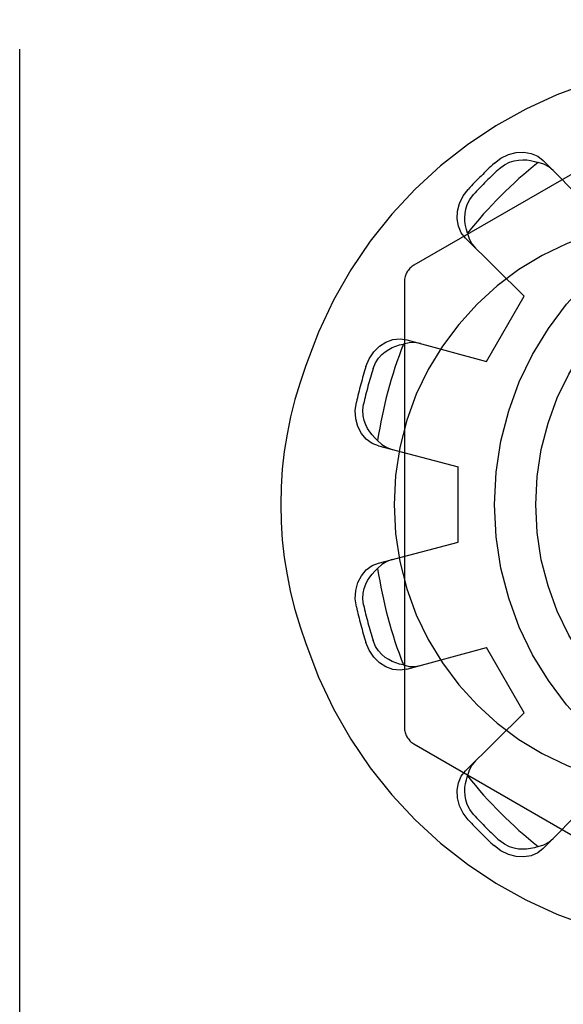
# Model space of a CAD drawing. Units: inches. Extents: x -42.2 to 50.7, y -24.6 to 35.6.
# Drawn here: x -9.4 to -9.2, y -4.3 to -3.8 of the extents above; entities that cross this region are included whole.
import ezdxf

# ---------------------------------------------------------------- set-up
doc = ezdxf.new("R2010")
doc.units = ezdxf.units.IN
doc.header["$MEASUREMENT"] = 0
for name, pattern in [('AI-Linetype-1033', [5.229129, 2.614564, -2.614564]), ('AI-Linetype-1034', [5.229129, 2.614564, -2.614564]), ('AI-Linetype-1036', [5.229129, 2.614564, -2.614564]), ('AI-Linetype-1037', [5.229129, 2.614564, -2.614564]), ('AI-Linetype-1261', [5.229129, 2.614564, -2.614564]), ('AI-Linetype-1263', [5.229129, 2.614564, -2.614564]), ('AI-Linetype-1294', [5.229129, 2.614564, -2.614564]), ('AI-Linetype-1319', [5.229129, 2.614564, -2.614564]), ('AI-Linetype-1321', [5.229129, 2.614564, -2.614564]), ('AI-Linetype-1323', [5.229129, 2.614564, -2.614564]), ('AI-Linetype-1435', [5.229129, 2.614564, -2.614564]), ('AI-Linetype-1437', [5.229129, 2.614564, -2.614564]), ('AI-Linetype-1478', [5.229129, 2.614564, -2.614564]), ('AI-Linetype-1485', [5.229129, 2.614564, -2.614564]), ('AI-Linetype-1486', [5.229129, 2.614564, -2.614564]), ('AI-Linetype-1512', [5.229129, 2.614564, -2.614564]), ('AI-Linetype-1513', [5.229129, 2.614564, -2.614564]), ('AI-Linetype-1515', [5.229129, 2.614564, -2.614564]), ('AI-Linetype-1517', [5.229129, 2.614564, -2.614564]), ('AI-Linetype-1583', [5.229129, 2.614564, -2.614564]), ('AI-Linetype-1586', [5.229129, 2.614564, -2.614564]), ('AI-Linetype-16', [5.229129, 2.614564, -2.614564]), ('AI-Linetype-1609', [5.229129, 2.614564, -2.614564]), ('AI-Linetype-1733', [5.229129, 2.614564, -2.614564]), ('AI-Linetype-1734', [5.229129, 2.614564, -2.614564]), ('AI-Linetype-1735', [5.229129, 2.614564, -2.614564]), ('AI-Linetype-1736', [5.229129, 2.614564, -2.614564]), ('AI-Linetype-1737', [5.229129, 2.614564, -2.614564]), ('AI-Linetype-1738', [5.229129, 2.614564, -2.614564]), ('AI-Linetype-1745', [5.229129, 2.614564, -2.614564]), ('AI-Linetype-1746', [5.229129, 2.614564, -2.614564]), ('AI-Linetype-1751', [5.229129, 2.614564, -2.614564]), ('AI-Linetype-1752', [5.229129, 2.614564, -2.614564]), ('AI-Linetype-1753', [5.229129, 2.614564, -2.614564]), ('AI-Linetype-1754', [5.229129, 2.614564, -2.614564]), ('AI-Linetype-1755', [5.229129, 2.614564, -2.614564]), ('AI-Linetype-1756', [5.229129, 2.614564, -2.614564]), ('AI-Linetype-1771', [5.229129, 2.614564, -2.614564]), ('AI-Linetype-1772', [5.229129, 2.614564, -2.614564]), ('AI-Linetype-1773', [5.229129, 2.614564, -2.614564]), ('AI-Linetype-1778', [5.229129, 2.614564, -2.614564]), ('AI-Linetype-1780', [5.229129, 2.614564, -2.614564]), ('AI-Linetype-1782', [5.229129, 2.614564, -2.614564]), ('AI-Linetype-20', [5.229129, 2.614564, -2.614564]), ('AI-Linetype-24', [5.229129, 2.614564, -2.614564]), ('AI-Linetype-486', [5.229129, 2.614564, -2.614564]), ('AI-Linetype-493', [5.229129, 2.614564, -2.614564]), ('AI-Linetype-501', [5.229129, 2.614564, -2.614564]), ('AI-Linetype-542', [5.229129, 2.614564, -2.614564]), ('AI-Linetype-543', [5.229129, 2.614564, -2.614564]), ('AI-Linetype-544', [5.229129, 2.614564, -2.614564]), ('AI-Linetype-659', [5.229129, 2.614564, -2.614564]), ('AI-Linetype-662', [5.229129, 2.614564, -2.614564]), ('AI-Linetype-663', [5.229129, 2.614564, -2.614564]), ('AI-Linetype-787', [5.229129, 2.614564, -2.614564]), ('AI-Linetype-908', [5.229129, 2.614564, -2.614564]), ('AI-Linetype-909', [5.229129, 2.614564, -2.614564]), ('AI-Linetype-911', [5.229129, 2.614564, -2.614564]), ('AI-Linetype-913', [5.229129, 2.614564, -2.614564])]:
    doc.linetypes.add(name, pattern=pattern)
doc.layers.add('DEFAULT_2', color=7, linetype='Continuous')

# ---------------------------------------------------------------- blocks, each defined once
blk = doc.blocks.new('block 245')
at = {"color": 253, "linetype": 'AI-Linetype-16', "lineweight": 25}
blk.add_lwpolyline([(-9.17472, -4.18785), (-9.19472, -4.15321)], dxfattribs=at)
blk = doc.blocks.new('block 255')
at = {"color": 253, "linetype": 'AI-Linetype-20', "lineweight": 25}
blk.add_lwpolyline([(-9.20964, -4.09753), (-9.20964, -4.05754)], dxfattribs=at)
blk = doc.blocks.new('block 270')
at = {"color": 253, "linetype": 'AI-Linetype-24', "lineweight": 25}
blk.add_lwpolyline([(-9.19472, -4.00186), (-9.17472, -3.96722)], dxfattribs=at)
blk = doc.blocks.new('block 1196')
at = {"layer": 'DEFAULT_2', "color": 253, "linetype": 'AI-Linetype-486', "lineweight": 25}
blk.add_lwpolyline([(-9.23679, -4.16478), (-9.19472, -4.15321)], dxfattribs=at)
blk = doc.blocks.new('block 1203')
at = {"layer": 'DEFAULT_2', "color": 253, "linetype": 'AI-Linetype-493', "lineweight": 25}
blk.add_lwpolyline([(-9.25186, -4.10855), (-9.20964, -4.09753)], dxfattribs=at)
blk = doc.blocks.new('block 1211')
at = {"layer": 'DEFAULT_2', "color": 253, "linetype": 'AI-Linetype-501', "lineweight": 25}
blk.add_lwpolyline([(-9.23679, -4.16478), (-9.24041, -4.16531), (-9.24424, -4.16489), (-9.24798, -4.16352), (-9.25138, -4.16132), (-9.25441, -4.15831), (-9.25686, -4.15462), (-9.25854, -4.15059)], dxfattribs=at)
blk = doc.blocks.new('block 1252')
at = {"layer": 'DEFAULT_2', "color": 253, "linetype": 'AI-Linetype-542', "lineweight": 25}
blk.add_lwpolyline([(-9.22968, -3.99224), (-9.23256, -3.99175), (-9.23559, -3.99185), (-9.23864, -3.99257)], dxfattribs=at)
blk = doc.blocks.new('block 1253')
at = {"layer": 'DEFAULT_2', "color": 253, "linetype": 'AI-Linetype-543', "lineweight": 25}
blk.add_lwpolyline([(-9.23864, -4.1625), (-9.24068, -4.16206), (-9.24267, -4.16143), (-9.24459, -4.16064), (-9.24645, -4.15967), (-9.24828, -4.15846), (-9.25008, -4.15696), (-9.25183, -4.15506), (-9.25345, -4.15262), (-9.25475, -4.14956)], dxfattribs=at)
blk = doc.blocks.new('block 1254')
at = {"layer": 'DEFAULT_2', "color": 253, "linetype": 'AI-Linetype-544', "lineweight": 25}
blk.add_lwpolyline([(-9.23864, -4.1625), (-9.23559, -4.16322), (-9.23256, -4.16332), (-9.22968, -4.16283)], dxfattribs=at)
blk = doc.blocks.new('block 1369')
at = {"layer": 'DEFAULT_2', "color": 253, "linetype": 'AI-Linetype-659', "lineweight": 25}
blk.add_lwpolyline([(-9.25186, -4.04652), (-9.20964, -4.05754)], dxfattribs=at)
blk = doc.blocks.new('block 1372')
at = {"layer": 'DEFAULT_2', "color": 253, "linetype": 'AI-Linetype-662', "lineweight": 25}
blk.add_lwpolyline([(-9.23679, -3.99029), (-9.19472, -4.00186)], dxfattribs=at)
blk = doc.blocks.new('block 1373')
at = {"layer": 'DEFAULT_2', "color": 253, "linetype": 'AI-Linetype-663', "lineweight": 25}
blk.add_lwpolyline([(-9.25186, -4.04652), (-9.25526, -4.04517), (-9.25836, -4.04289), (-9.26092, -4.03984), (-9.26276, -4.03623), (-9.26388, -4.03209), (-9.26416, -4.02768), (-9.2636, -4.02336)], dxfattribs=at)
blk = doc.blocks.new('block 1497')
at = {"layer": 'DEFAULT_2', "color": 253, "linetype": 'AI-Linetype-787', "lineweight": 25}
blk.add_lwpolyline([(-9.23313, -4.20426), (-9.02864, -4.32233)], dxfattribs=at)
blk = doc.blocks.new('block 1618')
at = {"layer": 'DEFAULT_2', "color": 253, "linetype": 'AI-Linetype-908', "lineweight": 25}
blk.add_lwpolyline([(-9.15942, -3.90065), (-9.16168, -3.89879), (-9.16435, -3.89735), (-9.16735, -3.89644)], dxfattribs=at)
blk = doc.blocks.new('block 1619')
at = {"layer": 'DEFAULT_2', "color": 253, "linetype": 'AI-Linetype-909', "lineweight": 25}
blk.add_lwpolyline([(-9.25232, -4.04362), (-9.25386, -4.04221), (-9.25528, -4.04068), (-9.25654, -4.03904), (-9.25767, -4.03726), (-9.25865, -4.03531), (-9.25945, -4.03309), (-9.26002, -4.03057), (-9.2602, -4.02764), (-9.2598, -4.02435)], dxfattribs=at)
blk = doc.blocks.new('block 1621')
at = {"layer": 'DEFAULT_2', "color": 253, "linetype": 'AI-Linetype-911', "lineweight": 25}
blk.add_lwpolyline([(-9.25232, -4.04362), (-9.25003, -4.04576), (-9.24746, -4.04736), (-9.24472, -4.04838)], dxfattribs=at)
blk = doc.blocks.new('block 1623')
at = {"layer": 'DEFAULT_2', "color": 253, "linetype": 'AI-Linetype-913', "lineweight": 25}
blk.add_lwpolyline([(-9.20578, -3.93656), (-9.17472, -3.96722)], dxfattribs=at)
blk = doc.blocks.new('block 1743')
at = {"layer": 'DEFAULT_2', "color": 253, "linetype": 'AI-Linetype-1033', "lineweight": 25}
blk.add_lwpolyline([(-9.16461, -3.8954), (-9.13396, -3.92646)], dxfattribs=at)
blk = doc.blocks.new('block 1744')
at = {"layer": 'DEFAULT_2', "color": 253, "linetype": 'AI-Linetype-1034', "lineweight": 25}
blk.add_lwpolyline([(-9.20578, -3.93656), (-9.20803, -3.93369), (-9.20959, -3.93016), (-9.21028, -3.92624), (-9.21008, -3.9222), (-9.20897, -3.91806), (-9.20701, -3.9141), (-9.20436, -3.91063)], dxfattribs=at)
blk = doc.blocks.new('block 1746')
at = {"layer": 'DEFAULT_2', "color": 253, "linetype": 'AI-Linetype-1036', "lineweight": 25}
blk.add_lwpolyline([(-9.20436, -4.24444), (-9.20701, -4.24097), (-9.20897, -4.23701), (-9.21008, -4.23287), (-9.21028, -4.22883), (-9.20959, -4.22491), (-9.20803, -4.22138), (-9.20578, -4.21851)], dxfattribs=at)
blk = doc.blocks.new('block 1747')
at = {"layer": 'DEFAULT_2', "color": 253, "linetype": 'AI-Linetype-1037', "lineweight": 25}
blk.add_lwpolyline([(-9.20157, -4.24167), (-9.20357, -4.23901), (-9.20487, -4.23638), (-9.20564, -4.23391), (-9.20605, -4.23159), (-9.20618, -4.22941), (-9.20609, -4.22732), (-9.20581, -4.22526), (-9.20536, -4.22324), (-9.20473, -4.22125)], dxfattribs=at)
blk = doc.blocks.new('block 1971')
at = {"layer": 'DEFAULT_2', "color": 253, "linetype": 'AI-Linetype-1261', "lineweight": 25}
blk.add_lwpolyline([(-9.20473, -3.93382), (-9.20536, -3.93183), (-9.20581, -3.9298), (-9.2061, -3.92773), (-9.20618, -3.92565), (-9.20605, -3.92345), (-9.20564, -3.92113), (-9.20486, -3.91867), (-9.20356, -3.91604), (-9.20157, -3.9134)], dxfattribs=at)
blk = doc.blocks.new('block 1973')
at = {"layer": 'DEFAULT_2', "color": 253, "linetype": 'AI-Linetype-1263', "lineweight": 25}
blk.add_lwpolyline([(-9.20473, -3.93382), (-9.20382, -3.93682), (-9.20239, -3.93949), (-9.20052, -3.94175)], dxfattribs=at)
blk = doc.blocks.new('block 2004')
at = {"layer": 'DEFAULT_2', "color": 253, "linetype": 'AI-Linetype-1294', "lineweight": 25}
blk.add_lwpolyline([(-9.44185, -6.45104), (-9.44185, -0.07753)], dxfattribs=at)
blk = doc.blocks.new('block 2029')
at = {"layer": 'DEFAULT_2', "color": 253, "linetype": 'AI-Linetype-1319', "lineweight": 25}
blk.add_lwpolyline([(-9.2636, -4.13171), (-9.26416, -4.12739), (-9.26388, -4.12297), (-9.26276, -4.11884), (-9.26092, -4.11523), (-9.25836, -4.11218), (-9.25526, -4.1099), (-9.25186, -4.10855)], dxfattribs=at)
blk = doc.blocks.new('block 2031')
at = {"layer": 'DEFAULT_2', "color": 253, "linetype": 'AI-Linetype-1321', "lineweight": 25}
blk.add_lwpolyline([(-9.2598, -4.13071), (-9.2602, -4.12741), (-9.26001, -4.12448), (-9.25945, -4.12196), (-9.25864, -4.11975), (-9.25766, -4.11778), (-9.25654, -4.11602), (-9.25527, -4.11438), (-9.25386, -4.11286), (-9.25232, -4.11145)], dxfattribs=at)
blk = doc.blocks.new('block 2033')
at = {"layer": 'DEFAULT_2', "color": 253, "linetype": 'AI-Linetype-1323', "lineweight": 25}
blk.add_lwpolyline([(-9.23814, -3.95947), (-9.23814, -4.1956)], dxfattribs=at)
blk = doc.blocks.new('block 2145')
at = {"layer": 'DEFAULT_2', "color": 253, "linetype": 'AI-Linetype-1435', "lineweight": 25}
blk.add_lwpolyline([(-9.25854, -4.00448), (-9.25686, -4.00045), (-9.25441, -3.99676), (-9.25138, -3.99375), (-9.24798, -3.99154), (-9.24424, -3.99018), (-9.24041, -3.98976), (-9.23679, -3.99029)], dxfattribs=at)
blk = doc.blocks.new('block 2147')
at = {"layer": 'DEFAULT_2', "color": 253, "linetype": 'AI-Linetype-1437', "lineweight": 25}
blk.add_lwpolyline([(-9.25475, -4.00551), (-9.25345, -4.00244), (-9.25182, -4), (-9.25007, -3.9981), (-9.24826, -3.9966), (-9.24644, -3.99539), (-9.24458, -3.99441), (-9.24266, -3.99363), (-9.24068, -3.99301), (-9.23864, -3.99257)], dxfattribs=at)
blk = doc.blocks.new('block 2188')
at = {"layer": 'DEFAULT_2', "color": 253, "linetype": 'AI-Linetype-1478', "lineweight": 25}
blk.add_lwpolyline([(-9.20052, -4.21332), (-9.20239, -4.21558), (-9.20382, -4.21825), (-9.20473, -4.22125)], dxfattribs=at)
blk = doc.blocks.new('block 2195')
at = {"layer": 'DEFAULT_2', "color": 253, "linetype": 'AI-Linetype-1485', "lineweight": 25}
blk.add_lwpolyline([(-9.16461, -4.25967), (-9.13396, -4.22861)], dxfattribs=at)
blk = doc.blocks.new('block 2196')
at = {"layer": 'DEFAULT_2', "color": 253, "linetype": 'AI-Linetype-1486', "lineweight": 25}
blk.add_lwpolyline([(-9.20578, -4.21851), (-9.17472, -4.18785)], dxfattribs=at)
blk = doc.blocks.new('block 2222')
at = {"layer": 'DEFAULT_2', "color": 253, "linetype": 'AI-Linetype-1512', "lineweight": 25}
blk.add_lwpolyline([(-9.16461, -4.25967), (-9.16748, -4.26194), (-9.17101, -4.2635), (-9.17493, -4.26417), (-9.17898, -4.26397), (-9.18311, -4.26287), (-9.18707, -4.2609), (-9.19054, -4.25826)], dxfattribs=at)
blk = doc.blocks.new('block 2223')
at = {"layer": 'DEFAULT_2', "color": 253, "linetype": 'AI-Linetype-1513', "lineweight": 25}
blk.add_lwpolyline([(-9.19054, -3.89681), (-9.18707, -3.89417), (-9.18311, -3.8922), (-9.17898, -3.8911), (-9.17493, -3.8909), (-9.17101, -3.89157), (-9.16748, -3.89313), (-9.16461, -3.8954)], dxfattribs=at)
blk = doc.blocks.new('block 2225')
at = {"layer": 'DEFAULT_2', "color": 253, "linetype": 'AI-Linetype-1515', "lineweight": 25}
blk.add_lwpolyline([(-9.18777, -3.8996), (-9.18511, -3.8976), (-9.18248, -3.89629), (-9.18002, -3.89552), (-9.1777, -3.89513), (-9.17551, -3.89499), (-9.17342, -3.89507), (-9.17137, -3.89536), (-9.16934, -3.89582), (-9.16735, -3.89644)], dxfattribs=at)
blk = doc.blocks.new('block 2227')
at = {"layer": 'DEFAULT_2', "color": 253, "linetype": 'AI-Linetype-1517', "lineweight": 25}
blk.add_lwpolyline([(-9.02864, -3.83274), (-9.23313, -3.95081)], dxfattribs=at)
blk = doc.blocks.new('block 2293')
at = {"layer": 'DEFAULT_2', "color": 253, "linetype": 'AI-Linetype-1583', "lineweight": 25}
blk.add_lwpolyline([(-9.24472, -4.10669), (-9.24746, -4.10771), (-9.25003, -4.10931), (-9.25232, -4.11145)], dxfattribs=at)
blk = doc.blocks.new('block 2296')
at = {"layer": 'DEFAULT_2', "color": 253, "linetype": 'AI-Linetype-1586', "lineweight": 25}
blk.add_lwpolyline([(-9.16735, -4.25863), (-9.16934, -4.25925), (-9.17137, -4.25971), (-9.17343, -4.26), (-9.17553, -4.26008), (-9.17772, -4.25994), (-9.18004, -4.25954), (-9.1825, -4.25876), (-9.18513, -4.25746), (-9.18777, -4.25547)], dxfattribs=at)
blk = doc.blocks.new('block 2319')
at = {"layer": 'DEFAULT_2', "color": 253, "linetype": 'AI-Linetype-1609', "lineweight": 25}
blk.add_lwpolyline([(-9.16735, -4.25863), (-9.16435, -4.25772), (-9.16168, -4.25628), (-9.15942, -4.25442)], dxfattribs=at)
blk = doc.blocks.new('block 2443')
at = {"layer": 'DEFAULT_2', "color": 253, "linetype": 'AI-Linetype-1733', "lineweight": 25}
blk.add_open_spline([(-9.23814, -4.1956), (-9.23814, -4.19918), (-9.23623, -4.20247), (-9.23313, -4.20426)], degree=3, dxfattribs=at)
blk = doc.blocks.new('block 2444')
at = {"layer": 'DEFAULT_2', "color": 253, "linetype": 'AI-Linetype-1734', "lineweight": 25}
blk.add_open_spline([(-9.06714, -3.84253), (-9.16854, -3.84253), (-9.2585, -3.90758), (-9.29029, -4.00387)], degree=3, dxfattribs=at)
blk = doc.blocks.new('block 2445')
at = {"layer": 'DEFAULT_2', "color": 253, "linetype": 'AI-Linetype-1735', "lineweight": 25}
blk.add_open_spline([(-9.29029, -4.1512), (-9.2585, -4.24749), (-9.16854, -4.31254), (-9.06714, -4.31254)], degree=3, dxfattribs=at)
blk = doc.blocks.new('block 2446')
at = {"layer": 'DEFAULT_2', "color": 253, "linetype": 'AI-Linetype-1736', "lineweight": 25}
blk.add_open_spline([(-9.29029, -4.00387), (-9.30809, -4.05136), (-9.30809, -4.10371), (-9.29029, -4.1512)], degree=3, dxfattribs=at)
blk = doc.blocks.new('block 2447')
at = {"layer": 'DEFAULT_2', "color": 253, "linetype": 'AI-Linetype-1737', "lineweight": 25}
blk.add_open_spline([(-9.09363, -3.92753), (-9.17648, -3.92753), (-9.24364, -3.9947), (-9.24364, -4.07753), (-9.24364, -4.16037), (-9.17648, -4.22754), (-9.09363, -4.22754)], degree=3, knots=[0, 0, 0, 0, 1, 1, 1, 2, 2, 2, 2], dxfattribs=at)
blk = doc.blocks.new('block 2448')
at = {"layer": 'DEFAULT_2', "color": 253, "linetype": 'AI-Linetype-1738', "lineweight": 25}
blk.add_open_spline([(-9.23313, -3.95081), (-9.23623, -3.9526), (-9.23814, -3.95589), (-9.23814, -3.95947)], degree=3, dxfattribs=at)
blk = doc.blocks.new('block 2455')
at = {"layer": 'DEFAULT_2', "color": 253, "linetype": 'AI-Linetype-1745', "lineweight": 25}
blk.add_open_spline([(-9.2636, -4.13171), (-9.26216, -4.13808), (-9.26047, -4.14437), (-9.25854, -4.15059)], degree=3, dxfattribs=at)
blk = doc.blocks.new('block 2456')
at = {"layer": 'DEFAULT_2', "color": 253, "linetype": 'AI-Linetype-1746', "lineweight": 25}
blk.add_open_spline([(-9.20436, -4.24444), (-9.19994, -4.24923), (-9.19533, -4.25384), (-9.19054, -4.25826)], degree=3, dxfattribs=at)
blk = doc.blocks.new('block 2461')
at = {"layer": 'DEFAULT_2', "color": 253, "linetype": 'AI-Linetype-1751', "lineweight": 25}
blk.add_open_spline([(-9.19054, -3.89681), (-9.19533, -3.90123), (-9.19994, -3.90584), (-9.20436, -3.91063)], degree=3, dxfattribs=at)
blk = doc.blocks.new('block 2462')
at = {"layer": 'DEFAULT_2', "color": 253, "linetype": 'AI-Linetype-1752', "lineweight": 25}
blk.add_open_spline([(-9.25854, -4.00448), (-9.26047, -4.0107), (-9.26216, -4.01699), (-9.2636, -4.02336)], degree=3, dxfattribs=at)
blk = doc.blocks.new('block 2463')
at = {"layer": 'DEFAULT_2', "color": 253, "linetype": 'AI-Linetype-1753', "lineweight": 25}
blk.add_open_spline([(-9.18777, -3.8996), (-9.19256, -3.90401), (-9.19716, -3.90861), (-9.20157, -3.9134)], degree=3, dxfattribs=at)
blk = doc.blocks.new('block 2464')
at = {"layer": 'DEFAULT_2', "color": 253, "linetype": 'AI-Linetype-1754', "lineweight": 25}
blk.add_open_spline([(-9.25475, -4.00551), (-9.25669, -4.01172), (-9.25837, -4.01801), (-9.2598, -4.02435)], degree=3, dxfattribs=at)
blk = doc.blocks.new('block 2465')
at = {"layer": 'DEFAULT_2', "color": 253, "linetype": 'AI-Linetype-1755', "lineweight": 25}
blk.add_open_spline([(-9.2598, -4.13071), (-9.25837, -4.13706), (-9.25669, -4.14335), (-9.25475, -4.14956)], degree=3, dxfattribs=at)
blk = doc.blocks.new('block 2466')
at = {"layer": 'DEFAULT_2', "color": 253, "linetype": 'AI-Linetype-1756', "lineweight": 25}
blk.add_open_spline([(-9.20157, -4.24167), (-9.19716, -4.24646), (-9.19256, -4.25106), (-9.18777, -4.25547)], degree=3, dxfattribs=at)
blk = doc.blocks.new('block 2481')
at = {"layer": 'DEFAULT_2', "color": 253, "linetype": 'AI-Linetype-1771', "lineweight": 25}
blk.add_open_spline([(-9.25232, -4.11145), (-9.24973, -4.12893), (-9.24514, -4.14606), (-9.23864, -4.1625)], degree=3, dxfattribs=at)
blk = doc.blocks.new('block 2482')
at = {"layer": 'DEFAULT_2', "color": 253, "linetype": 'AI-Linetype-1772', "lineweight": 25}
blk.add_open_spline([(-9.23864, -3.99257), (-9.24514, -4.00901), (-9.24973, -4.02614), (-9.25232, -4.04362)], degree=3, dxfattribs=at)
blk = doc.blocks.new('block 2483')
at = {"layer": 'DEFAULT_2', "color": 253, "linetype": 'AI-Linetype-1773', "lineweight": 25}
blk.add_open_spline([(-9.16735, -3.89644), (-9.1812, -3.90743), (-9.19374, -3.91998), (-9.20473, -3.93382)], degree=3, dxfattribs=at)
blk = doc.blocks.new('block 2488')
at = {"layer": 'DEFAULT_2', "color": 253, "linetype": 'AI-Linetype-1778', "lineweight": 25}
blk.add_open_spline([(-9.20473, -4.22125), (-9.19374, -4.23509), (-9.1812, -4.24764), (-9.16735, -4.25863)], degree=3, dxfattribs=at)
blk = doc.blocks.new('block 2490')
at = {"layer": 'DEFAULT_2', "color": 253, "linetype": 'AI-Linetype-1780', "lineweight": 25}
blk.add_open_spline([(-8.85685, -4.07753), (-8.85685, -3.98542), (-8.93152, -3.91074), (-9.02363, -3.91074), (-9.11575, -3.91074), (-9.19043, -3.98542), (-9.19043, -4.07753), (-9.19043, -4.16965), (-9.11575, -4.24433), (-9.02363, -4.24433), (-8.93152, -4.24433), (-8.85685, -4.16965), (-8.85685, -4.07753), (-8.85685, -4.07753), (-8.85685, -4.07753), (-8.85685, -4.07753)], degree=3, knots=[0, 0, 0, 0, 1, 1, 1, 2, 2, 2, 3, 3, 3, 4, 4, 4, 5, 5, 5, 5], dxfattribs=at)
blk = doc.blocks.new('block 2492')
at = {"layer": 'DEFAULT_2', "color": 253, "linetype": 'AI-Linetype-1782', "lineweight": 25}
blk.add_open_spline([(-8.87863, -4.07753), (-8.87863, -3.99745), (-8.94356, -3.93254), (-9.02363, -3.93254), (-9.10372, -3.93254), (-9.16863, -3.99745), (-9.16863, -4.07753), (-9.16863, -4.15762), (-9.10372, -4.22253), (-9.02363, -4.22253), (-8.94356, -4.22253), (-8.87863, -4.15762), (-8.87863, -4.07753), (-8.87863, -4.07753), (-8.87863, -4.07753), (-8.87863, -4.07753)], degree=3, knots=[0, 0, 0, 0, 1, 1, 1, 2, 2, 2, 3, 3, 3, 4, 4, 4, 5, 5, 5, 5], dxfattribs=at)

msp = doc.modelspace()

# ---------------------------------------------------------------- block references
for name in ['block 270', 'block 255', 'block 245']:
    msp.add_blockref(name, (0, 0))
at = {"layer": 'DEFAULT_2'}
for name in ['block 2004', 'block 2227', 'block 2444', 'block 2223', 'block 2483', 'block 2461', 'block 2463', 'block 2225', 'block 1618', 'block 1743', 'block 1744', 'block 1971', 'block 2490', 'block 2447', 'block 1973', 'block 2492', 'block 1623', 'block 2448', 'block 2033', 'block 2145', 'block 2147', 'block 2482', 'block 1252', 'block 1372', 'block 2446', 'block 2462', 'block 2464', 'block 1373', 'block 1619', 'block 1621', 'block 1369', 'block 1203', 'block 2293', 'block 2029', 'block 2031', 'block 2481', 'block 2455', 'block 2465', 'block 1253', 'block 2445', 'block 1211', 'block 1196', 'block 1254', 'block 2196', 'block 2443', 'block 1497', 'block 2188', 'block 1746', 'block 1747', 'block 2488', 'block 2195', 'block 2466', 'block 2456', 'block 2222', 'block 2296', 'block 2319']:
    msp.add_blockref(name, (0, 0), dxfattribs=at)

doc.saveas('drawing.dxf')
